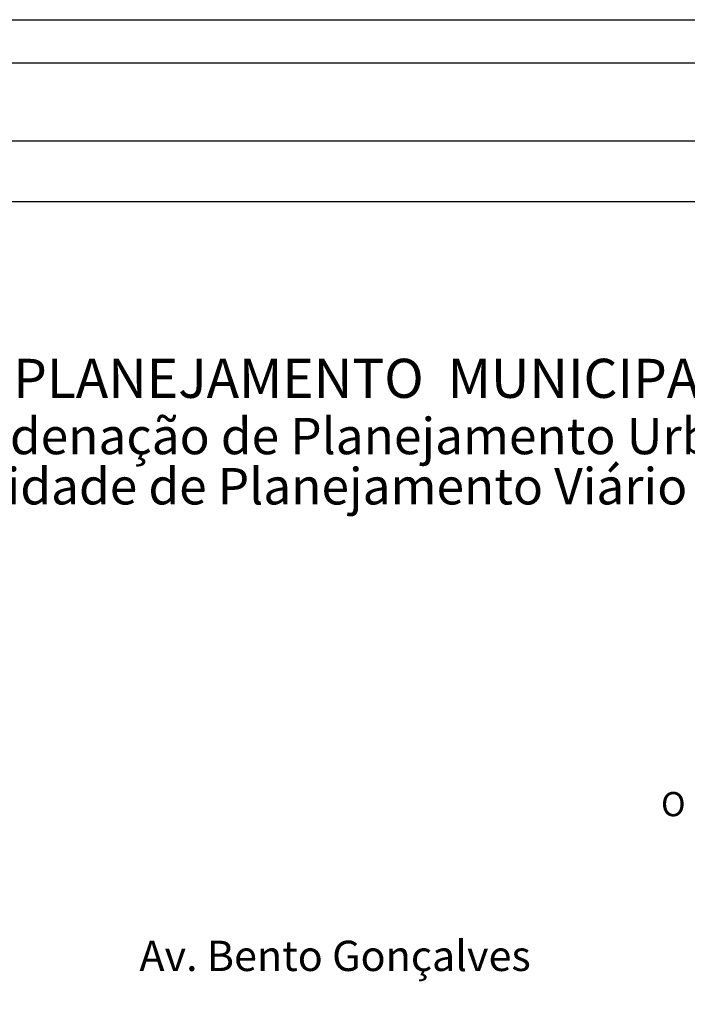
# Model space of a CAD drawing. Units: millimetres. Extents: x 185036 to 185244, y 1672448 to 1672745.
# Drawn here: x 185126 to 185181, y 1672664 to 1672745 of the extents above; entities that cross this region are included whole.
import ezdxf

# ---------------------------------------------------------------- set-up
doc = ezdxf.new("R2010")
doc.units = ezdxf.units.MM
doc.header["$LTSCALE"] = 5
doc.header["$MEASUREMENT"] = 0
for name, color, linetype in [('NORTE', 7, 'Continuous'), ('T-DIM', 1, 'Continuous'), ('T-TEXTP', 7, 'Continuous')]:
    doc.layers.add(name, color=color, linetype=linetype)
doc.styles.add('CITYBLUEPRINT', font='cibt____.pfb', dxfattribs={"height": 2})
doc.styles.add('ROMANT', font='romant', dxfattribs={"height": 1.5})
doc.styles.add('SANSSERIFBOLDOBLIQUE', font='sasbo___.pfb', dxfattribs={"height": 1.8})
doc.styles.get("Standard").update_dxf_attribs({"font": 'ARIAL.TTF'})

# ---------------------------------------------------------------- blocks, each defined once
blk = doc.blocks.new('NORTEGEO')
at = {"layer": 'NORTE', "color": 7, "style": 'ROMANT'}
blk.add_text('O', height=1.116, dxfattribs=at).set_placement((-7.997, -0.512))

msp = doc.modelspace()

# ---------------------------------------------------------------- linework, layer by layer
for points in [[(185036.311, 1672745.423), (185244.081, 1672745.423), (185244.081, 1672448.425), (185036.311, 1672448.425)], [(185046.311, 1672735.423), (185234.081, 1672735.423), (185234.081, 1672458.425), (185046.311, 1672458.425)]]:
    msp.add_lwpolyline(points, close=True)
at = {"layer": 'DEFPOINTS'}
msp.add_lwpolyline([(185036.311, 1672741.873), (185244.081, 1672741.873), (185244.081, 1672448.425), (185036.311, 1672448.425)], close=True, dxfattribs=at)
at = {"layer": 'T-DIM'}
msp.add_lwpolyline([(185051.311, 1672730.423), (185229.081, 1672730.423), (185229.081, 1672463.425), (185051.311, 1672463.425)], close=True, dxfattribs=at)

# ---------------------------------------------------------------- block references
at = {"layer": 'NORTE', "ltscale": 0.75, "xscale": 1.790037972852588, "yscale": 1.790037972852588, "zscale": 1.790037972954514}
msp.add_blockref('NORTEGEO', (185193.33, 1672680.64), dxfattribs=at)

# ---------------------------------------------------------------- texts
at = {"layer": 'T-TEXTP', "ltscale": 0.75}
for s, height, style, p in [('SECRETARIA  DO PLANEJAMENTO  MUNICIPAL', 3.22207, 'SANSSERIFBOLDOBLIQUE', (185090.891, 1672714.231)), ('Coordenação de Planejamento Urbano', 3, 'CITYBLUEPRINT', (185116.158, 1672709.582)), ('Unidade de Planejamento Viário', 3, 'CITYBLUEPRINT', (185119.6, 1672705.441))]:
    msp.add_text(s, height=height, dxfattribs=dict(at, style=style)).set_placement(p)
at = {"layer": 'T-TEXTP', "insert": (185135.995, 1672669.456), "char_height": 2.5, "width": 40.54211, "attachment_point": 1}
msp.add_mtext('Av. Bento Gonçalves', dxfattribs=at)

doc.saveas('drawing.dxf')
